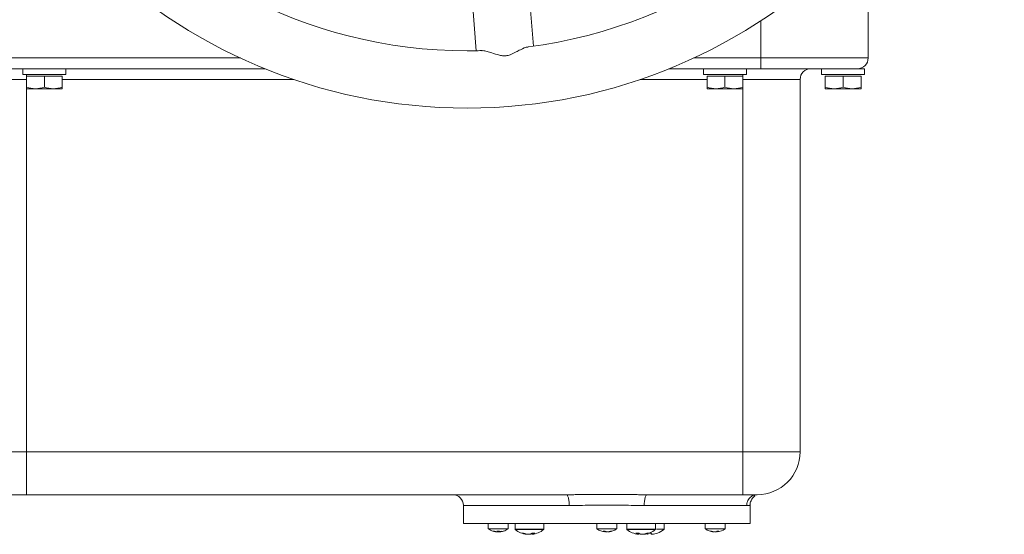
# Model space of a CAD drawing. Units: millimetres. Extents: x -364 to 1587, y -468 to 1607.
# Drawn here: x 529 to 804, y -468 to -325 of the extents above; entities that cross this region are included whole.
import ezdxf

# ---------------------------------------------------------------- set-up
doc = ezdxf.new("R2010")
doc.units = ezdxf.units.MM

msp = doc.modelspace()

# ---------------------------------------------------------------- linework, layer by layer
at = {"color": 7, "linetype": 'Continuous', "lineweight": 15}
for p, q in [((672.18, -331.98), (664.17, -230.81)), ((648.22, -232.08), (656.23, -333.25)), ((765.65, -316.27), (765.65, -335.27)), ((735.65, -335.27), (765.65, -335.27)), ((735.65, -335.27), (735.65, -338.27)), ((531.18, -338.27), (525.65, -338.27)), ((529.65, -338.27), (529.65, -339.87)), ((529.65, -339.87), (541.65, -339.87)), ((530.65, -340.37), (530.65, -343.42)), ((535.65, -340.37), (535.65, -343.42)), ((597.27, -338.27), (540.12, -338.27)), ((540.65, -340.37), (540.65, -343.42)), ((541.65, -339.87), (541.65, -338.27)), ((721.18, -338.27), (710.03, -338.27)), ((719.65, -338.27), (719.65, -339.87)), ((719.65, -339.87), (731.65, -339.87)), ((720.65, -340.37), (720.65, -343.42)), ((725.65, -340.37), (725.65, -343.42)), ((735.65, -338.27), (730.12, -338.27)), ((730.65, -340.37), (730.65, -343.42)), ((731.65, -339.87), (731.65, -338.27)), ((752.65, -338.27), (752.65, -339.87)), ((752.65, -339.87), (764.65, -339.87)), ((758.65, -340.37), (758.65, -343.42)), ((763.65, -340.37), (763.65, -343.42)), ((764.65, -339.87), (764.65, -338.27)), ((514.65, -341.27), (530.65, -341.27)), ((730.65, -341.27), (746.65, -341.27)), ((746.65, -445.27), (746.65, -341.27)), ((530.71, -343.87), (533.15, -343.87)), ((753.71, -343.87), (756.15, -343.87)), ((761.15, -343.87), (763.58, -343.87)), ((514.65, -445.27), (530.65, -445.27)), ((530.65, -445.27), (730.65, -445.27)), ((530.65, -445.27), (530.65, -457.27)), ((730.65, -445.27), (746.65, -445.27)), ((730.65, -445.27), (730.65, -457.27)), ((526.65, -457.27), (530.65, -457.27)), ((530.65, -457.27), (681.39, -457.27)), ((703.91, -457.27), (730.65, -457.27)), ((730.65, -457.27), (734.65, -457.27)), ((734.65, -457.27), (734.09, -457.38)), ((652.65, -460.27), (652.65, -465.27)), ((732.65, -465.27), (732.65, -460.19)), ((652.65, -465.27), (732.65, -465.27)), ((659.54, -465.27), (659.54, -466.81)), ((665.14, -466.81), (665.14, -465.27)), ((667.06, -465.27), (667.06, -467.02)), ((675.06, -467.02), (675.06, -465.27)), ((689.85, -465.27), (689.85, -466.81)), ((695.45, -466.81), (695.45, -465.27)), ((698.24, -465.27), (698.24, -467.02)), ((706.24, -467.02), (706.24, -465.27)), ((708.65, -467.02), (708.65, -465.27)), ((720.16, -465.27), (720.16, -466.81)), ((725.76, -466.81), (725.76, -465.27)), ((700.74, -467.98), (701.58, -467.98)), ((700.78, -468), (701.61, -468)), ((703.47, -468.21), (703.99, -468.32)), ((703.8, -468), (704.28, -468)), ((703.86, -467.98), (704.35, -467.98))]:
    msp.add_line(p, q, dxfattribs=at)
at = {"color": 8, "linetype": 'Continuous', "lineweight": 15}
for p, q in [((735.65, -324.87), (735.65, -335.27)), ((525.65, -335.27), (590.37, -335.27)), ((716.93, -335.27), (735.65, -335.27)), ((530.65, -340.37), (530.65, -339.87)), ((730.65, -339.87), (730.65, -340.37)), ((605.32, -341.27), (540.65, -341.27)), ((720.65, -341.27), (701.98, -341.27)), ((530.65, -343.83), (530.65, -445.27)), ((730.65, -343.83), (730.65, -445.27)), ((734.06, -457.39), (734.65, -457.27)), ((652.65, -460.27), (682.18, -460.27)), ((667.1, -467.02), (675.02, -467.02))]:
    msp.add_line(p, q, dxfattribs=at)
at = {"color": 144, "linetype": 'Continuous', "lineweight": 0}
for p, q in [((530.65, -340.37), (535.65, -340.37)), ((540.12, -338.27), (531.18, -338.27)), ((535.65, -340.37), (540.65, -340.37)), ((720.65, -340.37), (725.65, -340.37)), ((730.12, -338.27), (721.18, -338.27)), ((725.65, -340.37), (730.65, -340.37)), ((753.65, -340.37), (753.65, -343.42)), ((753.65, -340.37), (758.65, -340.37)), ((758.65, -340.37), (763.65, -340.37)), ((764.65, -338.27), (762.65, -338.27)), ((540.65, -343.83), (540.65, -343.49)), ((530.65, -343.83), (530.71, -343.87)), ((533.15, -343.87), (538.15, -343.87)), ((538.15, -343.87), (540.58, -343.87)), ((540.65, -343.83), (540.58, -343.87)), ((720.65, -343.83), (720.71, -343.87)), ((720.71, -343.87), (723.15, -343.87)), ((723.15, -343.87), (728.15, -343.87)), ((728.15, -343.87), (730.58, -343.87)), ((730.58, -343.87), (730.65, -343.83)), ((753.65, -343.83), (753.71, -343.87)), ((756.15, -343.87), (761.15, -343.87)), ((763.58, -343.87), (763.65, -343.83)), ((659.54, -466.76), (662.34, -466.76)), ((659.58, -466.84), (665.09, -466.84)), ((662.53, -466.84), (662.52, -466.76)), ((662.58, -466.76), (662.59, -466.84)), ((689.89, -466.84), (695.4, -466.84)), ((698.28, -467.02), (706.2, -467.02)), ((660.86, -467.45), (660.9, -467.45)), ((660.92, -467.45), (661.27, -467.45)), ((661.98, -467.45), (662.69, -467.45)), ((662.33, -467.64), (662.59, -467.52)), ((662.6, -467.64), (662.58, -467.45)), ((663.32, -467.47), (662.81, -467.59)), ((663.77, -467.45), (663.82, -467.45)), ((668.95, -467.98), (669.43, -467.98)), ((671.78, -468.23), (671.44, -468.32)), ((671.72, -467.98), (672.56, -467.98)), ((691.63, -467.45), (692.24, -467.45)), ((692.4, -467.64), (691.73, -467.48)), ((691.73, -467.56), (692.14, -467.64)), ((693.71, -467.45), (694.07, -467.45)), ((704.35, -467.98), (705.13, -467.98)), ((706.81, -467.98), (706.86, -467.98)), ((721.48, -467.45), (721.53, -467.45)), ((721.54, -467.45), (721.89, -467.45)), ((723.37, -467.45), (723.98, -467.45)), ((724.39, -467.45), (724.44, -467.45))]:
    msp.add_line(p, q, dxfattribs=at)
at = {"color": 7, "linetype": 'Continuous', "lineweight": 15, "flags": 128}
msp.add_lwpolyline([(703.12, -460.27), (706.89, -460.27), (710.52, -460.27), (713.97, -460.27), (717.21, -460.27), (720.21, -460.27), (722.95, -460.27), (725.38, -460.27), (727.49, -460.27), (729.27, -460.27), (730.68, -460.27), (731.72, -460.27)], dxfattribs=at)
at = {"color": 7, "linetype": 'Continuous', "lineweight": 15}
msp.add_circle((653.65, -199.27), 150, dxfattribs=at)
for centre, radius, start, end in [((653.65, -199.27), 134, 277.31, 31.7504), ((653.65, -199.27), 134, 157.3097, 270), ((653.65, -199.27), 134, 270, 271.7505), ((762.65, -335.27), 3, 270, 0), ((749.65, -341.27), 3, 90, 180), ((734.65, -445.27), 12, 270, 0), ((649.65, -460.27), 3, 0, 90), ((662.34, -462.67), 5, 236.5633, 252.8147), ((662.34, -462.67), 5, 287.1853, 303.4367), ((671.06, -461.87), 6.5, 232.456, 263.2519), ((671.06, -461.87), 6.5, 276.9694, 307.544), ((692.65, -462.67), 5, 236.5633, 264.2826), ((692.65, -462.67), 5, 275.9519, 303.4367), ((702.24, -461.87), 6.5, 232.456, 263.2487), ((702.24, -461.87), 6.5, 276.9694, 307.544), ((704.65, -461.87), 6.5, 289.8815, 307.544), ((722.96, -462.67), 5, 236.5633, 264.2256), ((722.96, -462.67), 5, 275.9519, 303.4367), ((662.34, -462.67), 5, 252.8147, 264.2256), ((662.34, -462.67), 5, 275.9519, 287.1853)]:
    msp.add_arc(centre, radius, start, end, dxfattribs=at)
for points, knots in [([(670.7, -332.21), (670.65, -332.21), (670.11, -332.16), (668.91, -332.77), (667.34, -333.58), (666.11, -334.22), (664.9, -334.63), (663.74, -334.71), (662.23, -334.43), (660.71, -333.86), (659.23, -333.42), (658.25, -333.17), (657.85, -333.24), (657.74, -333.26)], [0, 0, 0, 0, 0.018359, 0.20844, 0.305966, 0.406103, 0.47507, 0.529577, 0.599878, 0.745636, 0.851694, 0.960833, 1, 1, 1, 1]), ([(762.65, -338.27), (762.65, -338.27), (762.65, -338.27), (762.63, -338.27), (762.61, -338.27), (762.58, -338.27), (762.54, -338.27), (762.49, -338.27), (762.43, -338.27), (762.36, -338.27), (762.29, -338.27), (762.08, -338.27), (761.64, -338.27), (760.78, -338.27), (759.66, -338.27), (758.28, -338.27), (756.64, -338.27), (754.77, -338.27), (752.7, -338.27), (750.47, -338.27), (748.09, -338.27), (745.64, -338.27), (743.12, -338.27), (741.1, -338.27), (739.59, -338.27), (738.61, -338.27), (737.62, -338.27), (736.64, -338.27), (735.98, -338.27), (735.65, -338.27)], [0, 0, 0, 0, 0.011677, 0.023339, 0.034988, 0.046629, 0.058267, 0.069904, 0.081544, 0.093192, 0.104852, 0.116527, 0.178262, 0.240009, 0.304317, 0.368637, 0.434313, 0.500002, 0.565679, 0.631368, 0.695676, 0.759996, 0.821731, 0.883478, 0.906808, 0.930093, 0.953366, 0.976658, 1, 1, 1, 1]), ([(681.39, -457.27), (681.62, -457.27), (682.08, -457.27), (682.77, -457.27), (683.47, -457.26), (684.16, -457.26), (684.86, -457.25), (685.56, -457.25), (686.26, -457.24), (687.68, -457.23), (689.8, -457.22), (692.65, -457.21), (695.49, -457.22), (697.85, -457.23), (699.74, -457.25), (701.14, -457.26), (702.53, -457.27), (703.45, -457.27), (703.91, -457.27)], [0, 0, 0, 0, 0.031039, 0.062098, 0.093183, 0.1243, 0.155454, 0.186651, 0.217896, 0.249195, 0.374473, 0.499878, 0.625187, 0.75073, 0.813258, 0.875615, 0.937848, 1, 1, 1, 1]), ([(732.65, -460.24), (732.65, -460.12), (732.66, -459.89), (732.74, -459.43), (732.94, -458.9), (733.23, -458.42), (733.69, -457.85), (733.87, -457.69), (734, -457.57)], [0, 0, 0, 0, 0.054512, 0.109072, 0.226121, 0.366128, 0.538518, 1, 1, 1, 1]), ([(682.18, -460.27), (683.15, -460.27), (685.11, -460.25), (688.11, -460.22), (691.14, -460.19), (695.16, -460.19), (699.2, -460.25), (702.15, -460.27), (703.12, -460.27)], [-3.141593, -3.141593, -3.141593, -3.141593, -2.243995, -1.346397, -0.448799, 0.448799, 2.243995, 3.141593, 3.141593, 3.141593, 3.141593]), ([(667.13, -466.94), (667.11, -466.94), (667.03, -466.94), (667.35, -466.94), (667.6, -466.94)], [0, 0, 0, 0, 0.249462, 1, 1, 1, 1]), ([(667.6, -466.94), (667.91, -466.94), (668.54, -466.94), (670.01, -466.94), (671.59, -466.94), (673.12, -466.94), (674.3, -466.94), (674.99, -466.94), (674.99, -466.94), (674.99, -466.94)], [0, 0, 0, 0, 0.1499785, 0.299957, 0.4499355, 0.599914, 0.7498925, 0.899871, 1, 1, 1, 1]), ([(706.52, -466.94), (706.86, -466.94), (707.65, -466.94), (708.46, -466.94), (708.59, -466.94), (708.65, -466.94)], [0, 0, 0, 0, 0.269646, 0.634823, 1, 1, 1, 1]), ([(720.21, -466.76), (720.19, -466.76), (720.14, -466.76), (720.49, -466.76), (721.21, -466.76), (722.22, -466.76), (723.33, -466.76), (724.4, -466.76), (725.23, -466.76), (725.71, -466.76), (725.71, -466.76), (725.71, -466.76)], [0, 0, 0, 0, 0.041547, 0.166547, 0.291547, 0.416547, 0.541547, 0.666547, 0.791547, 0.916547, 1, 1, 1, 1]), ([(702.61, -468.32), (702.55, -468.33), (702.48, -468.34), (702.34, -468.34), (702.28, -468.33), (702.25, -468.32)], [0, 0, 0, 0, 0.5, 0.5, 1, 1, 1, 1]), ([(702.87, -468.34), (702.87, -468.34), (702.86, -468.34), (702.88, -468.34), (702.93, -468.33), (702.98, -468.33), (703.01, -468.32)], [0, 0, 0, 0, 0.06705, 0.367377, 0.666606, 1, 1, 1, 1])]:
    msp.add_open_spline(points, degree=3, knots=knots, dxfattribs=at)
for points in [[(530.65, -343.42), (531.47, -343.7), (532.3, -343.87), (533.15, -343.87)], [(530.65, -343.83), (530.65, -343.77), (530.65, -343.62), (530.65, -343.42)], [(753.65, -343.42), (754.47, -343.7), (755.3, -343.87), (756.15, -343.87)], [(761.15, -343.87), (762, -343.87), (762.83, -343.7), (763.65, -343.42)], [(763.65, -343.42), (763.65, -343.62), (763.65, -343.77), (763.65, -343.83)], [(681.39, -457.27), (681.45, -457.27), (681.57, -457.32), (681.73, -457.54), (681.88, -457.91), (682.01, -458.38), (682.1, -458.96), (682.16, -459.6), (682.18, -460.05), (682.18, -460.27)], [(703.12, -460.27), (703.12, -460.05), (703.14, -459.6), (703.19, -458.96), (703.29, -458.38), (703.41, -457.91), (703.56, -457.54), (703.73, -457.32), (703.85, -457.27), (703.91, -457.27)], [(671.05, -468.32), (671.28, -468.27), (671.5, -468.16), (671.72, -467.98)], [(672.56, -467.98), (672.29, -468.16), (672.02, -468.27), (671.73, -468.32)], [(705.31, -468.32), (705.82, -468.27), (706.32, -468.16), (706.81, -467.98)], [(721.89, -467.45), (722.16, -467.55), (722.44, -467.61), (722.71, -467.64)]]:
    msp.add_open_spline(points, degree=3, dxfattribs=at)
at = {"color": 144, "linetype": 'Continuous', "lineweight": 0}
for points in [[(533.15, -343.87), (534, -343.87), (534.83, -343.7), (535.65, -343.42)], [(535.65, -343.42), (536.47, -343.7), (537.3, -343.87), (538.15, -343.87)], [(538.15, -343.87), (539, -343.87), (539.83, -343.7), (540.65, -343.42)], [(540.65, -343.42), (540.65, -343.62), (540.65, -343.77), (540.65, -343.83)], [(720.65, -343.42), (721.47, -343.7), (722.3, -343.87), (723.15, -343.87)], [(720.65, -343.83), (720.65, -343.77), (720.65, -343.62), (720.65, -343.42)], [(723.15, -343.87), (724, -343.87), (724.83, -343.7), (725.65, -343.42)], [(725.65, -343.42), (726.47, -343.7), (727.3, -343.87), (728.15, -343.87)], [(728.15, -343.87), (729, -343.87), (729.83, -343.7), (730.65, -343.42)], [(730.65, -343.42), (730.65, -343.62), (730.65, -343.77), (730.65, -343.83)], [(753.65, -343.83), (753.65, -343.77), (753.65, -343.62), (753.65, -343.42)], [(756.15, -343.87), (757, -343.87), (757.83, -343.7), (758.65, -343.42)], [(758.65, -343.42), (759.47, -343.7), (760.3, -343.87), (761.15, -343.87)], [(660.9, -467.45), (661.23, -467.55), (661.56, -467.61), (661.9, -467.64)], [(661.27, -467.45), (661.54, -467.55), (661.82, -467.61), (662.09, -467.64)], [(662.08, -467.64), (662.04, -467.61), (662.01, -467.55), (661.98, -467.45)], [(662.69, -467.45), (662.67, -467.55), (662.63, -467.61), (662.6, -467.64)], [(662.77, -467.64), (663.11, -467.61), (663.45, -467.55), (663.77, -467.45)], [(670.29, -468.32), (669.83, -468.27), (669.38, -468.16), (668.95, -467.98)], [(669.43, -467.98), (669.84, -468.16), (670.26, -468.27), (670.68, -468.32)], [(692.21, -467.64), (692.01, -467.61), (691.81, -467.55), (691.63, -467.45)], [(692.24, -467.45), (692.38, -467.55), (692.52, -467.61), (692.66, -467.64)], [(692.89, -467.64), (693.17, -467.61), (693.44, -467.55), (693.71, -467.45)], [(694.07, -467.45), (693.77, -467.55), (693.47, -467.61), (693.16, -467.64)], [(701.57, -468.32), (701.28, -468.27), (701, -468.16), (700.74, -467.98)], [(701.58, -467.98), (701.8, -468.16), (702.02, -468.27), (702.25, -468.32)], [(702.61, -468.32), (703.04, -468.27), (703.46, -468.16), (703.86, -467.98)], [(704.35, -467.98), (703.91, -468.16), (703.47, -468.27), (703.01, -468.32)], [(705.13, -467.98), (705.11, -468.16), (705.08, -468.27), (705.04, -468.32)], [(722.45, -467.64), (722.14, -467.61), (721.84, -467.55), (721.54, -467.45)], [(722.95, -467.64), (723.09, -467.61), (723.23, -467.55), (723.37, -467.45)], [(723.98, -467.45), (723.8, -467.55), (723.6, -467.61), (723.4, -467.64)]]:
    msp.add_open_spline(points, degree=3, dxfattribs=at)
at = {"color": 8, "linetype": 'Continuous', "lineweight": 15}
for points, knots in [([(734.09, -457.38), (733.9, -457.41), (733.33, -457.49), (732.53, -458.11), (731.85, -459.09), (731.76, -459.88), (731.72, -460.27)], [0, 0, 0, 0, 0.142815, 0.428543, 0.714272, 1, 1, 1, 1]), ([(731.72, -460.27), (731.88, -460.27), (732.27, -460.26), (732.56, -460.24), (732.67, -460.24), (732.65, -460.24), (732.65, -460.24)], [0, 0, 0, 0, 0.284821, 0.684254, 0.999917, 1, 1, 1, 1])]:
    msp.add_open_spline(points, degree=3, knots=knots, dxfattribs=at)
at = {"color": 144, "linetype": 'Continuous', "lineweight": 0}
for points, knots in [([(662.34, -466.76), (662.7, -466.76), (663.07, -466.76), (663.75, -466.76), (664.06, -466.76), (664.58, -466.76), (664.78, -466.76), (665.07, -466.76), (665.14, -466.76), (665.14, -466.76)], [0, 0, 0, 0, 0.25, 0.25, 0.5, 0.5, 0.75, 0.75, 1, 1, 1, 1]), ([(689.9, -466.76), (689.9, -466.76), (689.9, -466.76), (690.38, -466.76), (691.21, -466.76), (692.28, -466.76), (693.39, -466.76), (694.42, -466.76), (694.85, -466.76), (695.07, -466.76)], [0, 0, 0, 0, 0.1, 0.25, 0.4, 0.55, 0.7, 0.85, 1, 1, 1, 1]), ([(698.31, -466.94), (698.31, -466.94), (698.3, -466.94), (699, -466.94), (700.18, -466.94), (701.7, -466.94), (703.29, -466.94), (704.76, -466.94), (705.39, -466.94), (705.7, -466.94)], [0, 0, 0, 0, 0.1, 0.25, 0.4, 0.55, 0.7, 0.85, 1, 1, 1, 1]), ([(705.7, -466.94), (705.94, -466.94), (706.27, -466.94), (706.19, -466.94), (706.17, -466.94)], [0, 0, 0, 0, 0.75, 1, 1, 1, 1]), ([(661.83, -467.64), (661.85, -467.65), (661.86, -467.65), (661.88, -467.65), (661.89, -467.65), (661.9, -467.65), (661.91, -467.65), (661.92, -467.65), (661.92, -467.65), (661.92, -467.65), (661.93, -467.65), (661.93, -467.65), (661.92, -467.65), (661.92, -467.65), (661.91, -467.65), (661.9, -467.65), (661.9, -467.65), (661.9, -467.65), (661.9, -467.64)], [0, 0, 0, 0, 0.0000530732, 0.0000530732, 0.0000530732, 0.0001061636, 0.0001061636, 0.0001061636, 0.0001589893, 0.0001589893, 0.0001589893, 0.0002116508, 0.0002116508, 0.0002116508, 0.0002643907, 0.0002643907, 0.0002643907, 0.0002791975, 0.0002791975, 0.0002791975, 0.0002791975]), ([(662.08, -467.64), (662.08, -467.65), (662.08, -467.65), (662.07, -467.65), (662.07, -467.65), (662.06, -467.65), (662.05, -467.65), (662.04, -467.65), (662.03, -467.65), (662.02, -467.65), (662, -467.65), (661.99, -467.65), (661.97, -467.65), (661.95, -467.65), (661.94, -467.65), (661.92, -467.65), (661.91, -467.65), (661.91, -467.65), (661.9, -467.64)], [0, 0, 0, 0, 0.0000530732, 0.0000530732, 0.0000530732, 0.0001061636, 0.0001061636, 0.0001061636, 0.0001589893, 0.0001589893, 0.0001589893, 0.0002116508, 0.0002116508, 0.0002116508, 0.0002643907, 0.0002643907, 0.0002643907, 0.0002791975, 0.0002791975, 0.0002791975, 0.0002791975]), ([(662.33, -467.64), (662.32, -467.65), (662.31, -467.65), (662.3, -467.65), (662.29, -467.65), (662.27, -467.65), (662.26, -467.65), (662.24, -467.65), (662.22, -467.65), (662.21, -467.65), (662.19, -467.65), (662.17, -467.65), (662.15, -467.65), (662.14, -467.65), (662.12, -467.65), (662.11, -467.65), (662.1, -467.65), (662.1, -467.65), (662.09, -467.64)], [0, 0, 0, 0, 0.0000530732, 0.0000530732, 0.0000530732, 0.0001061636, 0.0001061636, 0.0001061636, 0.0001589893, 0.0001589893, 0.0001589893, 0.0002116508, 0.0002116508, 0.0002116508, 0.0002643907, 0.0002643907, 0.0002643907, 0.0002791975, 0.0002791975, 0.0002791975, 0.0002791975]), ([(662.35, -467.64), (662.35, -467.65), (662.36, -467.65), (662.38, -467.65), (662.39, -467.65), (662.4, -467.65), (662.42, -467.65), (662.43, -467.65), (662.45, -467.65), (662.47, -467.65), (662.49, -467.65), (662.5, -467.65), (662.52, -467.65), (662.54, -467.65), (662.56, -467.65), (662.57, -467.65), (662.58, -467.65), (662.58, -467.65), (662.58, -467.64)], [0, 0, 0, 0, 0.0000530732, 0.0000530732, 0.0000530732, 0.0001061636, 0.0001061636, 0.0001061636, 0.0001589893, 0.0001589893, 0.0001589893, 0.0002116508, 0.0002116508, 0.0002116508, 0.0002643907, 0.0002643907, 0.0002643907, 0.0002791975, 0.0002791975, 0.0002791975, 0.0002791975]), ([(662.77, -467.64), (662.75, -467.65), (662.74, -467.65), (662.72, -467.65), (662.7, -467.65), (662.69, -467.65), (662.67, -467.65), (662.66, -467.65), (662.64, -467.65), (662.63, -467.65), (662.62, -467.65), (662.61, -467.65), (662.61, -467.65), (662.6, -467.65), (662.6, -467.65), (662.6, -467.65), (662.6, -467.65), (662.6, -467.65), (662.6, -467.64)], [0, 0, 0, 0, 0.0000530732, 0.0000530732, 0.0000530732, 0.0001061636, 0.0001061636, 0.0001061636, 0.0001589893, 0.0001589893, 0.0001589893, 0.0002116508, 0.0002116508, 0.0002116508, 0.0002643907, 0.0002643907, 0.0002643907, 0.0002791975, 0.0002791975, 0.0002791975, 0.0002791975]), ([(662.84, -467.64), (662.83, -467.65), (662.81, -467.65), (662.8, -467.65), (662.79, -467.65), (662.78, -467.65), (662.77, -467.65), (662.76, -467.65), (662.76, -467.65), (662.75, -467.65), (662.75, -467.65), (662.75, -467.65), (662.75, -467.65), (662.76, -467.65), (662.76, -467.65), (662.77, -467.65), (662.78, -467.65), (662.78, -467.65), (662.78, -467.64)], [0, 0, 0, 0, 0.0000530732, 0.0000530732, 0.0000530732, 0.0001061636, 0.0001061636, 0.0001061636, 0.0001589893, 0.0001589893, 0.0001589893, 0.0002116508, 0.0002116508, 0.0002116508, 0.0002643907, 0.0002643907, 0.0002643907, 0.0002791975, 0.0002791975, 0.0002791975, 0.0002791975]), ([(670.29, -468.32), (670.36, -468.33), (670.41, -468.34), (670.44, -468.34), (670.43, -468.33), (670.39, -468.32)], [0, 0, 0, 0, 0.5, 0.5, 1, 1, 1, 1]), ([(671.05, -468.32), (671.02, -468.33), (670.96, -468.34), (670.82, -468.34), (670.74, -468.33), (670.68, -468.32)], [0, 0, 0, 0, 0.5, 0.5, 1, 1, 1, 1]), ([(671.07, -468.32), (671.1, -468.33), (671.16, -468.34), (671.3, -468.34), (671.38, -468.33), (671.44, -468.32)], [0, 0, 0, 0, 0.5, 0.5, 1, 1, 1, 1]), ([(671.83, -468.32), (671.76, -468.33), (671.71, -468.34), (671.68, -468.34), (671.69, -468.33), (671.73, -468.32)], [0, 0, 0, 0, 0.5, 0.5, 1, 1, 1, 1]), ([(672.56, -467.98), (672.54, -467.99), (672.52, -468), (672.49, -468), (672.48, -467.98), (672.48, -467.98)], [0, 0, 0, 0, 0.493358, 0.986854, 1, 1, 1, 1]), ([(692.21, -467.64), (692.22, -467.65), (692.22, -467.65), (692.23, -467.65), (692.23, -467.65), (692.24, -467.65), (692.24, -467.65), (692.24, -467.65), (692.23, -467.65), (692.22, -467.65), (692.22, -467.65), (692.21, -467.65), (692.2, -467.65), (692.19, -467.65), (692.17, -467.65), (692.16, -467.65), (692.15, -467.65), (692.15, -467.65), (692.14, -467.64)], [0, 0, 0, 0, 0.0000530732, 0.0000530732, 0.0000530732, 0.0001061636, 0.0001061636, 0.0001061636, 0.0001589893, 0.0001589893, 0.0001589893, 0.0002116508, 0.0002116508, 0.0002116508, 0.0002643907, 0.0002643907, 0.0002643907, 0.0002791975, 0.0002791975, 0.0002791975, 0.0002791975]), ([(692.4, -467.64), (692.42, -467.65), (692.43, -467.65), (692.45, -467.65), (692.47, -467.65), (692.49, -467.65), (692.5, -467.65), (692.52, -467.65), (692.54, -467.65), (692.56, -467.65), (692.57, -467.65), (692.59, -467.65), (692.6, -467.65), (692.61, -467.65), (692.62, -467.65), (692.63, -467.65), (692.64, -467.65), (692.64, -467.65), (692.64, -467.64)], [0, 0, 0, 0, 0.0000530732, 0.0000530732, 0.0000530732, 0.0001061636, 0.0001061636, 0.0001061636, 0.0001589893, 0.0001589893, 0.0001589893, 0.0002116508, 0.0002116508, 0.0002116508, 0.0002643907, 0.0002643907, 0.0002643907, 0.0002791975, 0.0002791975, 0.0002791975, 0.0002791975]), ([(692.89, -467.64), (692.88, -467.65), (692.86, -467.65), (692.85, -467.65), (692.83, -467.65), (692.81, -467.65), (692.79, -467.65), (692.78, -467.65), (692.76, -467.65), (692.74, -467.65), (692.73, -467.65), (692.71, -467.65), (692.7, -467.65), (692.69, -467.65), (692.67, -467.65), (692.66, -467.65), (692.66, -467.65), (692.66, -467.65), (692.66, -467.64)], [0, 0, 0, 0, 0.0000530732, 0.0000530732, 0.0000530732, 0.0001061636, 0.0001061636, 0.0001061636, 0.0001589893, 0.0001589893, 0.0001589893, 0.0002116508, 0.0002116508, 0.0002116508, 0.0002643907, 0.0002643907, 0.0002643907, 0.0002791975, 0.0002791975, 0.0002791975, 0.0002791975]), ([(693.09, -467.64), (693.08, -467.65), (693.07, -467.65), (693.07, -467.65), (693.06, -467.65), (693.06, -467.65), (693.06, -467.65), (693.06, -467.65), (693.07, -467.65), (693.07, -467.65), (693.08, -467.65), (693.09, -467.65), (693.1, -467.65), (693.11, -467.65), (693.13, -467.65), (693.14, -467.65), (693.15, -467.65), (693.15, -467.65), (693.16, -467.64)], [0, 0, 0, 0, 0.0000530732, 0.0000530732, 0.0000530732, 0.0001061636, 0.0001061636, 0.0001061636, 0.0001589893, 0.0001589893, 0.0001589893, 0.0002116508, 0.0002116508, 0.0002116508, 0.0002643907, 0.0002643907, 0.0002643907, 0.0002791975, 0.0002791975, 0.0002791975, 0.0002791975]), ([(701.57, -468.32), (701.61, -468.33), (701.62, -468.34), (701.58, -468.34), (701.53, -468.33), (701.47, -468.32)], [0, 0, 0, 0, 0.5, 0.5, 1, 1, 1, 1]), ([(701.86, -468.32), (701.92, -468.33), (702, -468.34), (702.14, -468.34), (702.2, -468.33), (702.23, -468.32)], [0, 0, 0, 0, 0.5, 0.5, 1, 1, 1, 1]), ([(704.26, -468.32), (704.26, -468.33), (704.24, -468.34), (704.13, -468.34), (704.06, -468.33), (703.99, -468.32)], [0, 0, 0, 0, 0.5, 0.5, 1, 1, 1, 1]), ([(704.32, -467.99), (704.32, -467.99), (704.33, -467.99), (704.34, -467.99), (704.35, -467.98)], [0, 0, 0, 0, 0.25886, 1, 1, 1, 1]), ([(705.31, -468.32), (705.24, -468.33), (705.16, -468.34), (705.06, -468.34), (705.04, -468.33), (705.04, -468.32)], [0, 0, 0, 0, 0.5, 0.5, 1, 1, 1, 1]), ([(722.45, -467.64), (722.47, -467.65), (722.48, -467.65), (722.5, -467.65), (722.51, -467.65), (722.52, -467.65), (722.53, -467.65), (722.54, -467.65), (722.54, -467.65), (722.55, -467.65), (722.55, -467.65), (722.55, -467.65), (722.54, -467.65), (722.54, -467.65), (722.53, -467.65), (722.53, -467.65), (722.52, -467.65), (722.52, -467.65), (722.52, -467.64)], [0, 0, 0, 0, 0.0000530732, 0.0000530732, 0.0000530732, 0.0001061636, 0.0001061636, 0.0001061636, 0.0001589893, 0.0001589893, 0.0001589893, 0.0002116508, 0.0002116508, 0.0002116508, 0.0002643907, 0.0002643907, 0.0002643907, 0.0002791975, 0.0002791975, 0.0002791975, 0.0002791975]), ([(722.95, -467.64), (722.94, -467.65), (722.93, -467.65), (722.92, -467.65), (722.91, -467.65), (722.9, -467.65), (722.88, -467.65), (722.86, -467.65), (722.85, -467.65), (722.83, -467.65), (722.81, -467.65), (722.79, -467.65), (722.78, -467.65), (722.76, -467.65), (722.74, -467.65), (722.73, -467.65), (722.72, -467.65), (722.72, -467.65), (722.71, -467.64)], [0, 0, 0, 0, 0.0000530732, 0.0000530732, 0.0000530732, 0.0001061636, 0.0001061636, 0.0001061636, 0.0001589893, 0.0001589893, 0.0001589893, 0.0002116508, 0.0002116508, 0.0002116508, 0.0002643907, 0.0002643907, 0.0002643907, 0.0002791975, 0.0002791975, 0.0002791975, 0.0002791975]), ([(722.97, -467.64), (722.98, -467.65), (722.99, -467.65), (723, -467.65), (723.01, -467.65), (723.03, -467.65), (723.04, -467.65), (723.06, -467.65), (723.07, -467.65), (723.09, -467.65), (723.11, -467.65), (723.13, -467.65), (723.14, -467.65), (723.16, -467.65), (723.18, -467.65), (723.19, -467.65), (723.2, -467.65), (723.2, -467.65), (723.21, -467.64)], [0, 0, 0, 0, 0.0000530732, 0.0000530732, 0.0000530732, 0.0001061636, 0.0001061636, 0.0001061636, 0.0001589893, 0.0001589893, 0.0001589893, 0.0002116508, 0.0002116508, 0.0002116508, 0.0002643907, 0.0002643907, 0.0002643907, 0.0002791975, 0.0002791975, 0.0002791975, 0.0002791975]), ([(723.47, -467.64), (723.45, -467.65), (723.44, -467.65), (723.42, -467.65), (723.41, -467.65), (723.4, -467.65), (723.39, -467.65), (723.38, -467.65), (723.38, -467.65), (723.37, -467.65), (723.37, -467.65), (723.37, -467.65), (723.38, -467.65), (723.38, -467.65), (723.39, -467.65), (723.4, -467.65), (723.4, -467.65), (723.4, -467.65), (723.4, -467.64)], [0, 0, 0, 0, 0.0000530732, 0.0000530732, 0.0000530732, 0.0001061636, 0.0001061636, 0.0001061636, 0.0001589893, 0.0001589893, 0.0001589893, 0.0002116508, 0.0002116508, 0.0002116508, 0.0002643907, 0.0002643907, 0.0002643907, 0.0002791975, 0.0002791975, 0.0002791975, 0.0002791975])]:
    msp.add_open_spline(points, degree=3, knots=knots, dxfattribs=at)

doc.saveas('drawing.dxf')
